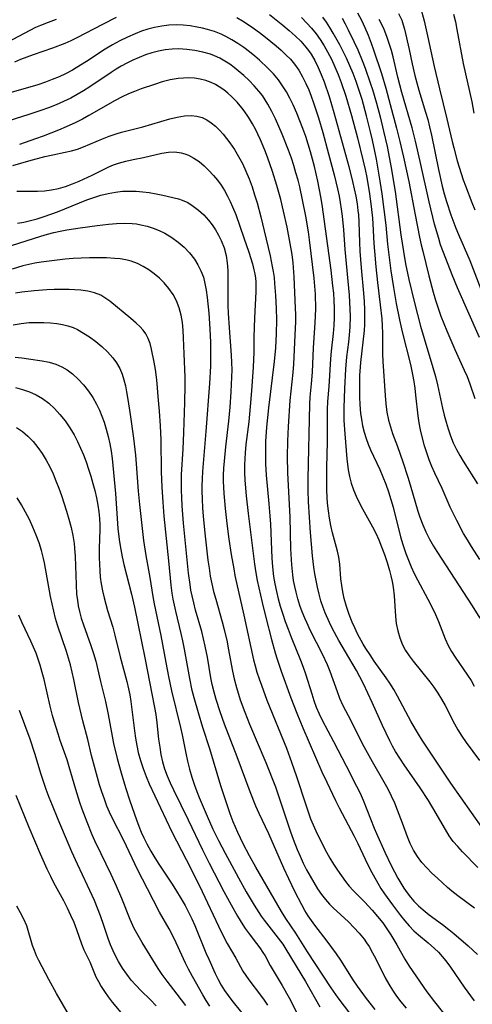
# Model space of a CAD drawing. Extents: x 1843564 to 1851766, y 3198733 to 3199311.
# Drawn here: x 1847174 to 1847280, y 3198890 to 3199119 of the extents above; entities that cross this region are included whole.
import ezdxf

# ---------------------------------------------------------------- set-up
doc = ezdxf.new("R2010")
doc.units = 0

msp = doc.modelspace()

# ---------------------------------------------------------------- linework, layer by layer
at = {"layer": 'Unknown_Line_Type', "color": 0}
for points in [[(1847232.33, 3199120.59, 1854), (1847233.9, 3199119.39, 1854), (1847235.44, 3199118.16, 1854), (1847236.94, 3199116.9, 1854), (1847238.32, 3199115.67, 1854), (1847239.63, 3199114.39, 1854), (1847240.84, 3199113.03, 1854), (1847241.46, 3199112.22, 1854), (1847242.03, 3199111.38, 1854), (1847242.92, 3199109.87, 1854), (1847243.71, 3199108.28, 1854), (1847244.41, 3199106.64, 1854), (1847245.05, 3199104.96, 1854), (1847246.21, 3199101.51, 1854), (1847247.33, 3199097.8, 1854), (1847248.91, 3199092.18, 1854), (1847250.81, 3199085.19, 1854), (1847251.69, 3199081.72, 1854), (1847252.09, 3199079.99, 1854), (1847252.44, 3199078.25, 1854), (1847252.74, 3199076.51, 1854), (1847252.94, 3199074.94, 1854), (1847253.05, 3199073.9, 1854), (1847253.15, 3199072.3, 1854), (1847253.32, 3199067.46, 1854), (1847253.42, 3199065.5, 1854), (1847253.72, 3199061.59, 1854), (1847254.24, 3199055.71, 1854), (1847254.38, 3199053.76, 1854), (1847254.47, 3199051.81, 1854), (1847254.51, 3199050.11, 1854), (1847254.47, 3199048.42, 1854), (1847254.37, 3199046.95, 1854), (1847253.55, 3199039.54, 1854), (1847253.34, 3199036.46, 1854), (1847253.29, 3199034.79, 1854), (1847253.29, 3199033.11, 1854), (1847253.32, 3199031.44, 1854), (1847253.39, 3199029.78, 1854), (1847253.57, 3199027.67, 1854), (1847253.76, 3199026.29, 1854), (1847254.03, 3199024.79, 1854), (1847254.39, 3199023.31, 1854), (1847254.83, 3199021.85, 1854), (1847255.34, 3199020.5, 1854), (1847255.9, 3199019.17, 1854), (1847258.01, 3199014.57, 1854), (1847258.74, 3199012.91, 1854), (1847259.43, 3199011.18, 1854), (1847260.06, 3199009.42, 1854), (1847260.63, 3199007.64, 1854), (1847261.15, 3199005.84, 1854), (1847262.89, 3198998.9, 1854), (1847263.42, 3198997.09, 1854), (1847264.1, 3198995.04, 1854), (1847264.7, 3198993.47, 1854), (1847265.35, 3198991.92, 1854), (1847266.05, 3198990.4, 1854), (1847266.82, 3198988.9, 1854), (1847269.24, 3198984.4, 1854), (1847270.75, 3198981.37, 1854), (1847271.71, 3198979.2, 1854), (1847273.29, 3198975.14, 1854), (1847273.96, 3198973.58, 1854), (1847274.71, 3198972.2, 1854), (1847275.55, 3198970.87, 1854), (1847278.49, 3198966.68, 1854), (1847279.3, 3198965.41, 1854), (1847280.04, 3198964.1, 1854)], [(1847252.84, 3199121.02, 1846), (1847253.76, 3199119.31, 1846), (1847254.58, 3199117.56, 1846), (1847255.34, 3199115.76, 1846), (1847256.04, 3199113.94, 1846), (1847256.6, 3199112.36, 1846), (1847258.4, 3199106.84, 1846), (1847259.43, 3199103.44, 1846), (1847260.48, 3199099.65, 1846), (1847261.95, 3199094.09, 1846), (1847262.72, 3199091.05, 1846), (1847263.58, 3199087.34, 1846), (1847264.79, 3199081.72, 1846), (1847266.31, 3199073.97, 1846), (1847267.3, 3199068.76, 1846), (1847267.68, 3199066.96, 1846), (1847268.04, 3199065.44, 1846), (1847269.46, 3199059.75, 1846), (1847270.48, 3199055.95, 1846), (1847271.02, 3199054.07, 1846), (1847271.61, 3199052.2, 1846), (1847272.26, 3199050.35, 1846), (1847272.93, 3199048.62, 1846), (1847273.64, 3199046.91, 1846), (1847275.54, 3199042.57, 1846), (1847277.7, 3199037.76, 1846), (1847278.35, 3199036.23, 1846), (1847279, 3199034.53, 1846), (1847280.2, 3199031.11, 1846)], [(1847262.43, 3199120.86, 1842), (1847263.13, 3199119.28, 1842), (1847263.49, 3199118.22, 1842), (1847263.77, 3199117.16, 1842), (1847264.84, 3199112.44, 1842), (1847265.56, 3199109.09, 1842), (1847266.2, 3199106.41, 1842), (1847267.16, 3199102.96, 1842), (1847268.7, 3199097.87, 1842), (1847269.19, 3199096.15, 1842), (1847269.64, 3199094.43, 1842), (1847270.07, 3199092.5, 1842), (1847271.67, 3199084.47, 1842), (1847272.56, 3199080.6, 1842), (1847273.03, 3199078.83, 1842), (1847273.53, 3199077.07, 1842), (1847274.56, 3199073.94, 1842), (1847275.72, 3199070.86, 1842), (1847276.35, 3199069.34, 1842), (1847279.03, 3199063.29, 1842), (1847282.74, 3199053.6, 1842)], [(1847267.52, 3199122.21, 1840), (1847268.33, 3199119.16, 1840), (1847269.18, 3199115.61, 1840), (1847270.72, 3199108.46, 1840), (1847271.93, 3199103.3, 1840), (1847273.66, 3199096.31, 1840), (1847274.87, 3199091.02, 1840), (1847275.25, 3199089.52, 1840), (1847276.07, 3199086.55, 1840), (1847276.52, 3199085.07, 1840), (1847277.47, 3199082.12, 1840), (1847277.98, 3199080.67, 1840), (1847279.43, 3199076.84, 1840), (1847280.17, 3199075.07, 1840)], [(1847275.23, 3199120.66, 1838), (1847275.64, 3199118.91, 1838), (1847276, 3199117.14, 1838), (1847277.48, 3199109.16, 1838), (1847279.45, 3199100.23, 1838), (1847279.95, 3199097.59, 1838)], [(1847281.79, 3198931.23, 1858), (1847274.6, 3198941.55, 1858), (1847267.93, 3198951.5, 1858), (1847267.05, 3198952.91, 1858), (1847265.37, 3198955.78, 1858), (1847262.13, 3198961.79, 1858), (1847261.27, 3198963.31, 1858), (1847260.36, 3198964.8, 1858), (1847259.53, 3198966.05, 1858), (1847256.76, 3198969.95, 1858), (1847255.76, 3198971.41, 1858), (1847254.8, 3198972.89, 1858), (1847254.18, 3198973.92, 1858), (1847252.87, 3198976.31, 1858), (1847252.2, 3198977.67, 1858), (1847251.59, 3198979.05, 1858), (1847250.88, 3198980.85, 1858), (1847250.27, 3198982.69, 1858), (1847249.76, 3198984.54, 1858), (1847249.43, 3198986.07, 1858), (1847249.18, 3198987.6, 1858), (1847248.99, 3198989.12, 1858), (1847248.72, 3198992.52, 1858), (1847248.5, 3198994.19, 1858), (1847248.19, 3198995.6, 1858), (1847247, 3198999.86, 1858), (1847246.61, 3199001.53, 1858), (1847246.3, 3199003.24, 1858), (1847246.06, 3199004.98, 1858), (1847245.88, 3199006.74, 1858), (1847245.78, 3199008.08, 1858), (1847245.71, 3199009.83, 1858), (1847245.68, 3199011.59, 1858), (1847245.72, 3199015.11, 1858), (1847245.89, 3199020.97, 1858), (1847245.87, 3199026.69, 1858), (1847245.89, 3199028.56, 1858), (1847245.97, 3199030.41, 1858), (1847246.24, 3199033.96, 1858), (1847246.65, 3199040.4, 1858), (1847246.81, 3199042.16, 1858), (1847247.26, 3199046.29, 1858), (1847247.4, 3199048.12, 1858), (1847247.49, 3199049.95, 1858), (1847247.49, 3199052.2, 1858), (1847247.42, 3199053.94, 1858), (1847247.3, 3199055.68, 1858), (1847247.13, 3199057.42, 1858), (1847246.7, 3199061.06, 1858), (1847244.61, 3199076.32, 1858), (1847244.32, 3199078.14, 1858), (1847243.62, 3199081.78, 1858), (1847242.83, 3199085.22, 1858), (1847241.91, 3199088.63, 1858), (1847241.37, 3199090.41, 1858), (1847240.8, 3199092.18, 1858), (1847240.15, 3199094.02, 1858), (1847239.45, 3199095.84, 1858), (1847238.71, 3199097.63, 1858), (1847237.83, 3199099.6, 1858), (1847237.09, 3199101.11, 1858), (1847236.29, 3199102.58, 1858), (1847235.42, 3199104, 1858), (1847234.46, 3199105.35, 1858), (1847233.28, 3199106.76, 1858), (1847232, 3199108.09, 1858), (1847230, 3199109.97, 1858), (1847228.96, 3199110.87, 1858), (1847227.67, 3199111.92, 1858), (1847226.35, 3199112.92, 1858), (1847225.01, 3199113.86, 1858), (1847223.62, 3199114.74, 1858), (1847222.2, 3199115.52, 1858), (1847221.07, 3199116.05, 1858), (1847219.53, 3199116.64, 1858), (1847217.95, 3199117.11, 1858), (1847216.73, 3199117.41, 1858), (1847215.5, 3199117.67, 1858), (1847213.88, 3199117.95, 1858), (1847212.25, 3199118.14, 1858), (1847210.61, 3199118.21, 1858), (1847208.93, 3199118.14, 1858), (1847207.26, 3199117.93, 1858), (1847205.59, 3199117.6, 1858), (1847204.06, 3199117.19, 1858), (1847202.54, 3199116.7, 1858), (1847201.04, 3199116.13, 1858), (1847199.26, 3199115.34, 1858), (1847197.52, 3199114.47, 1858), (1847195.8, 3199113.54, 1858), (1847194.12, 3199112.54, 1858), (1847189.72, 3199109.69, 1858), (1847187.37, 3199108.19, 1858), (1847186.47, 3199107.66, 1858), (1847184.89, 3199106.82, 1858), (1847183.34, 3199106.09, 1858), (1847181.76, 3199105.44, 1858), (1847180.16, 3199104.84, 1858), (1847178.41, 3199104.26, 1858), (1847169.99, 3199101.78, 1858)], [(1847171.38, 3199114.19, 1854), (1847176.6, 3199116.95, 1854), (1847177.96, 3199117.62, 1854), (1847179.09, 3199118.13, 1854), (1847180.92, 3199118.86, 1854), (1847182.78, 3199119.53, 1854)], [(1847173.06, 3199109.59, 1856), (1847174.44, 3199110.17, 1856), (1847177.42, 3199111.27, 1856), (1847181.93, 3199112.83, 1856), (1847184.79, 3199113.93, 1856), (1847186.19, 3199114.54, 1856), (1847187.58, 3199115.23, 1856), (1847193.51, 3199118.39, 1856), (1847196.73, 3199120.02, 1856)], [(1847224.73, 3199119.89, 1856), (1847226.05, 3199119.13, 1856), (1847227.35, 3199118.31, 1856), (1847228.62, 3199117.45, 1856), (1847230.05, 3199116.4, 1856), (1847231.46, 3199115.32, 1856), (1847233.93, 3199113.29, 1856), (1847235.08, 3199112.28, 1856), (1847236.18, 3199111.25, 1856), (1847237.22, 3199110.17, 1856), (1847238.18, 3199109.03, 1856), (1847239.18, 3199107.61, 1856), (1847240.06, 3199106.11, 1856), (1847240.84, 3199104.54, 1856), (1847241.48, 3199103.07, 1856), (1847242.06, 3199101.58, 1856), (1847242.6, 3199100.05, 1856), (1847243.74, 3199096.51, 1856), (1847244.74, 3199093.08, 1856), (1847246.11, 3199088.17, 1856), (1847247.41, 3199083.25, 1856), (1847248.19, 3199079.96, 1856), (1847248.54, 3199078.31, 1856), (1847248.81, 3199076.77, 1856), (1847249.05, 3199075.22, 1856), (1847249.25, 3199073.63, 1856), (1847249.55, 3199070.43, 1856), (1847249.88, 3199065.82, 1856), (1847250.87, 3199055.22, 1856), (1847251.07, 3199051.96, 1856), (1847251.11, 3199050.34, 1856), (1847251.05, 3199047.73, 1856), (1847250.93, 3199046, 1856), (1847250.74, 3199044.29, 1856), (1847250.29, 3199040.81, 1856), (1847250.03, 3199038, 1856), (1847249.79, 3199033.49, 1856), (1847249.63, 3199028.97, 1856), (1847249.63, 3199027.49, 1856), (1847249.67, 3199026, 1856), (1847249.86, 3199022.9, 1856), (1847250.38, 3199017.08, 1856), (1847250.7, 3199014.52, 1856), (1847250.98, 3199012.96, 1856), (1847251.37, 3199011.42, 1856), (1847251.89, 3199009.88, 1856), (1847252.52, 3199008.38, 1856), (1847253.23, 3199006.9, 1856), (1847254, 3199005.45, 1856), (1847256.37, 3199001.21, 1856), (1847257.11, 3198999.77, 1856), (1847257.81, 3198998.2, 1856), (1847258.45, 3198996.6, 1856), (1847259.12, 3198994.79, 1856), (1847259.74, 3198992.95, 1856), (1847260.29, 3198991.1, 1856), (1847260.63, 3198989.82, 1856), (1847260.92, 3198988.52, 1856), (1847261.15, 3198987.22, 1856), (1847261.38, 3198985.19, 1856), (1847261.68, 3198980.43, 1856), (1847261.87, 3198978.72, 1856), (1847262.2, 3198977.01, 1856), (1847262.67, 3198975.35, 1856), (1847263.31, 3198973.76, 1856), (1847264.03, 3198972.44, 1856), (1847264.87, 3198971.17, 1856), (1847265.8, 3198969.94, 1856), (1847269.7, 3198965.13, 1856), (1847270.63, 3198963.88, 1856), (1847271.56, 3198962.49, 1856), (1847272.42, 3198961.07, 1856), (1847273.24, 3198959.61, 1856), (1847275.44, 3198955.33, 1856), (1847276.21, 3198953.96, 1856), (1847277.15, 3198952.47, 1856), (1847278.18, 3198951.01, 1856), (1847281.27, 3198946.78, 1856)], [(1847239.77, 3199119.9, 1852), (1847241.07, 3199118.61, 1852), (1847242.16, 3199117.4, 1852), (1847243.2, 3199116.1, 1852), (1847244.15, 3199114.75, 1852), (1847245.05, 3199113.34, 1852), (1847245.88, 3199111.89, 1852), (1847246.76, 3199110.19, 1852), (1847247.57, 3199108.44, 1852), (1847248.31, 3199106.66, 1852), (1847249.01, 3199104.8, 1852), (1847250.09, 3199101.57, 1852), (1847251.41, 3199097.11, 1852), (1847252.84, 3199091.84, 1852), (1847254.19, 3199086.42, 1852), (1847254.62, 3199084.53, 1852), (1847255, 3199082.63, 1852), (1847255.64, 3199078.81, 1852), (1847256.04, 3199075.88, 1852), (1847256.33, 3199073.17, 1852), (1847256.43, 3199071.82, 1852), (1847256.66, 3199067.29, 1852), (1847256.79, 3199065.46, 1852), (1847257.12, 3199061.8, 1852), (1847257.53, 3199058.14, 1852), (1847258.15, 3199053, 1852), (1847258.49, 3199049.69, 1852), (1847258.61, 3199048.04, 1852), (1847258.68, 3199046.39, 1852), (1847258.7, 3199041.58, 1852), (1847258.77, 3199039.78, 1852), (1847259.28, 3199031.82, 1852), (1847259.46, 3199029.89, 1852), (1847259.71, 3199027.98, 1852), (1847260.08, 3199026.1, 1852), (1847260.51, 3199024.55, 1852), (1847261.03, 3199023.01, 1852), (1847262.17, 3199019.94, 1852), (1847263.4, 3199016.41, 1852), (1847264.55, 3199012.82, 1852), (1847265.1, 3199011.01, 1852), (1847266.88, 3199004.88, 1852), (1847267.36, 3199003.46, 1852), (1847268.03, 3199001.73, 1852), (1847268.79, 3199000.04, 1852), (1847269.63, 3198998.38, 1852), (1847270.54, 3198996.75, 1852), (1847271.31, 3198995.47, 1852), (1847279.51, 3198982.85, 1852), (1847281.31, 3198979.94, 1852)], [(1847281.36, 3198993.64, 1850), (1847279.37, 3198996.65, 1850), (1847278.42, 3198998.18, 1850), (1847277.55, 3198999.67, 1850), (1847275.94, 3199002.71, 1850), (1847274.46, 3199005.8, 1850), (1847272.55, 3199010.18, 1850), (1847270.85, 3199013.76, 1850), (1847270.18, 3199015.3, 1850), (1847269.57, 3199016.87, 1850), (1847268.99, 3199018.5, 1850), (1847268.47, 3199020.14, 1850), (1847267.73, 3199022.82, 1850), (1847267.49, 3199023.86, 1850), (1847267.21, 3199025.45, 1850), (1847266.99, 3199027.07, 1850), (1847266.46, 3199031.93, 1850), (1847266.26, 3199033.53, 1850), (1847266.01, 3199035.12, 1850), (1847265.73, 3199036.71, 1850), (1847265.23, 3199039.04, 1850), (1847263.36, 3199046.71, 1850), (1847262.73, 3199049.48, 1850), (1847261.96, 3199053.25, 1850), (1847261.27, 3199057.04, 1850), (1847260.96, 3199058.94, 1850), (1847260.67, 3199060.85, 1850), (1847260.26, 3199063.98, 1850), (1847259.93, 3199067.11, 1850), (1847259.52, 3199071.53, 1850), (1847259.09, 3199075.18, 1850), (1847258.58, 3199078.82, 1850), (1847258.14, 3199081.74, 1850), (1847257.26, 3199086.91, 1850), (1847256.9, 3199088.76, 1850), (1847256.34, 3199091.35, 1850), (1847255.9, 3199093.24, 1850), (1847254.95, 3199097.03, 1850), (1847253.9, 3199100.78, 1850), (1847253.32, 3199102.64, 1850), (1847252.5, 3199105.03, 1850), (1847251.8, 3199106.84, 1850), (1847251.06, 3199108.63, 1850), (1847250.27, 3199110.4, 1850), (1847249.43, 3199112.15, 1850), (1847248.71, 3199113.54, 1850), (1847247.2, 3199116.27, 1850), (1847246.4, 3199117.59, 1850), (1847245.62, 3199118.81, 1850), (1847244.8, 3199120, 1850)], [(1847249.26, 3199119.79, 1848), (1847250.01, 3199118.42, 1848), (1847250.69, 3199117.07, 1848), (1847252, 3199114.32, 1848), (1847252.89, 3199112.34, 1848), (1847253.93, 3199109.87, 1848), (1847254.61, 3199108.12, 1848), (1847255.83, 3199104.7, 1848), (1847256.33, 3199103.12, 1848), (1847257.25, 3199099.94, 1848), (1847258.1, 3199096.74, 1848), (1847258.93, 3199093.45, 1848), (1847259.75, 3199089.89, 1848), (1847260.09, 3199088.23, 1848), (1847260.7, 3199084.88, 1848), (1847261.58, 3199079.36, 1848), (1847262.94, 3199069.31, 1848), (1847263.53, 3199065.39, 1848), (1847264.03, 3199062.53, 1848), (1847264.79, 3199058.89, 1848), (1847266.08, 3199053.44, 1848), (1847267.5, 3199048.03, 1848), (1847268.33, 3199045.11, 1848), (1847270.4, 3199038.39, 1848), (1847271.02, 3199036.25, 1848), (1847271.49, 3199034.36, 1848), (1847272.67, 3199028.92, 1848), (1847273.06, 3199027.28, 1848), (1847273.47, 3199025.65, 1848), (1847273.94, 3199024.05, 1848), (1847274.47, 3199022.48, 1848), (1847275.13, 3199020.84, 1848), (1847275.88, 3199019.25, 1848), (1847276.64, 3199017.87, 1848), (1847277.46, 3199016.54, 1848), (1847280.79, 3199011.25, 1848)], [(1847281.22, 3199045.39, 1844), (1847276.13, 3199056.9, 1844), (1847274.88, 3199059.97, 1844), (1847272.88, 3199065.16, 1844), (1847272.21, 3199066.98, 1844), (1847271.75, 3199068.39, 1844), (1847270.78, 3199071.79, 1844), (1847269.5, 3199076.98, 1844), (1847267.42, 3199086.36, 1844), (1847266.34, 3199091.11, 1844), (1847265.54, 3199094.19, 1844), (1847263.18, 3199102.41, 1844), (1847262.24, 3199105.99, 1844), (1847261.12, 3199110.75, 1844), (1847260.75, 3199112.2, 1844), (1847260.25, 3199113.85, 1844), (1847259.67, 3199115.48, 1844), (1847259.02, 3199117.08, 1844), (1847258.49, 3199118.28, 1844), (1847257.91, 3199119.46, 1844)], [(1847280.9, 3198921.87, 1860), (1847277.31, 3198925.51, 1860), (1847276.19, 3198926.72, 1860), (1847275.15, 3198927.95, 1860), (1847274.22, 3198929.22, 1860), (1847271.18, 3198934.43, 1860), (1847269.35, 3198937.44, 1860), (1847267.4, 3198940.46, 1860), (1847263.68, 3198945.78, 1860), (1847262.67, 3198947.31, 1860), (1847261.71, 3198948.87, 1860), (1847261.01, 3198950.1, 1860), (1847260.36, 3198951.36, 1860), (1847259.49, 3198953.13, 1860), (1847258.67, 3198954.92, 1860), (1847256.29, 3198960.29, 1860), (1847254.21, 3198964.69, 1860), (1847253.4, 3198966.32, 1860), (1847252.6, 3198967.77, 1860), (1847250.03, 3198972.08, 1860), (1847248.52, 3198974.72, 1860), (1847247.04, 3198977.51, 1860), (1847246.34, 3198978.93, 1860), (1847245.34, 3198981.17, 1860), (1847244.86, 3198982.41, 1860), (1847244.34, 3198983.98, 1860), (1847243.9, 3198985.56, 1860), (1847243.52, 3198987.17, 1860), (1847243.2, 3198988.72, 1860), (1847242.92, 3198990.29, 1860), (1847242.7, 3198991.86, 1860), (1847242.4, 3198994.5, 1860), (1847241.93, 3198999.92, 1860), (1847241.65, 3199003.47, 1860), (1847241.45, 3199007.03, 1860), (1847241.37, 3199009.72, 1860), (1847241.37, 3199012.45, 1860), (1847241.77, 3199029.83, 1860), (1847241.86, 3199031.45, 1860), (1847242.14, 3199034.56, 1860), (1847242.33, 3199037.24, 1860), (1847242.63, 3199042.92, 1860), (1847243.02, 3199048.79, 1860), (1847243.09, 3199050.43, 1860), (1847243.12, 3199052.06, 1860), (1847243.04, 3199055.42, 1860), (1847242.91, 3199057.29, 1860), (1847242.73, 3199059.16, 1860), (1847241.69, 3199068.14, 1860), (1847241.42, 3199069.97, 1860), (1847240.79, 3199073.6, 1860), (1847240.06, 3199077.4, 1860), (1847239.38, 3199080.47, 1860), (1847239, 3199082, 1860), (1847238.52, 3199083.72, 1860), (1847238, 3199085.43, 1860), (1847237.45, 3199087.12, 1860), (1847236.78, 3199089.01, 1860), (1847235.34, 3199092.72, 1860), (1847234.56, 3199094.55, 1860), (1847233.76, 3199096.31, 1860), (1847232.92, 3199098.03, 1860), (1847231.99, 3199099.7, 1860), (1847231.37, 3199100.72, 1860), (1847230.69, 3199101.7, 1860), (1847229.88, 3199102.74, 1860), (1847228.77, 3199104.02, 1860), (1847227.6, 3199105.24, 1860), (1847226.36, 3199106.4, 1860), (1847225.08, 3199107.51, 1860), (1847224.09, 3199108.28, 1860), (1847223.08, 3199109, 1860), (1847221.95, 3199109.74, 1860), (1847220.78, 3199110.4, 1860), (1847219.57, 3199110.97, 1860), (1847218.62, 3199111.34, 1860), (1847216.83, 3199111.87, 1860), (1847214.99, 3199112.25, 1860), (1847213.13, 3199112.48, 1860), (1847211.25, 3199112.58, 1860), (1847209.68, 3199112.55, 1860), (1847208.06, 3199112.37, 1860), (1847206.52, 3199112.07, 1860), (1847204.99, 3199111.67, 1860), (1847203.47, 3199111.18, 1860), (1847201.98, 3199110.61, 1860), (1847200.51, 3199109.97, 1860), (1847199.16, 3199109.29, 1860), (1847197.83, 3199108.55, 1860), (1847196.67, 3199107.85, 1860), (1847195.52, 3199107.11, 1860), (1847190.53, 3199103.73, 1860), (1847189.07, 3199102.81, 1860), (1847187.6, 3199101.95, 1860), (1847186.09, 3199101.14, 1860), (1847184.38, 3199100.33, 1860), (1847182.65, 3199099.58, 1860), (1847180.89, 3199098.89, 1860), (1847179.11, 3199098.24, 1860), (1847176.31, 3199097.28, 1860), (1847169.95, 3199095.3, 1860)], [(1847280.06, 3198912.38, 1862), (1847276.18, 3198915.25, 1862), (1847274.83, 3198916.32, 1862), (1847273.77, 3198917.24, 1862), (1847271.45, 3198919.36, 1862), (1847270.19, 3198920.55, 1862), (1847268.97, 3198921.77, 1862), (1847267.83, 3198923.04, 1862), (1847266.79, 3198924.39, 1862), (1847265.86, 3198925.88, 1862), (1847265.08, 3198927.46, 1862), (1847264.46, 3198929, 1862), (1847263.34, 3198932.18, 1862), (1847262.18, 3198935.26, 1862), (1847261.52, 3198936.89, 1862), (1847260.8, 3198938.49, 1862), (1847259.97, 3198940.11, 1862), (1847259.08, 3198941.71, 1862), (1847256.31, 3198946.46, 1862), (1847255.53, 3198947.86, 1862), (1847254.04, 3198950.7, 1862), (1847251.41, 3198955.88, 1862), (1847249.42, 3198959.72, 1862), (1847248.76, 3198961.23, 1862), (1847248.16, 3198962.77, 1862), (1847246.48, 3198967.51, 1862), (1847245.86, 3198969.08, 1862), (1847244.7, 3198971.58, 1862), (1847241.94, 3198977, 1862), (1847241.01, 3198978.95, 1862), (1847240.58, 3198979.92, 1862), (1847239.98, 3198981.41, 1862), (1847239.44, 3198982.91, 1862), (1847238.95, 3198984.44, 1862), (1847238.53, 3198985.98, 1862), (1847238.22, 3198987.34, 1862), (1847237.96, 3198988.71, 1862), (1847237.75, 3198990.09, 1862), (1847237.52, 3198992.4, 1862), (1847237.34, 3198996.09, 1862), (1847237.15, 3199003.5, 1862), (1847236.66, 3199013.8, 1862), (1847236.55, 3199017.63, 1862), (1847236.59, 3199021.23, 1862), (1847236.74, 3199024.58, 1862), (1847237.19, 3199030.7, 1862), (1847237.85, 3199037.21, 1862), (1847238, 3199039.11, 1862), (1847238.36, 3199045.86, 1862), (1847238.48, 3199049.11, 1862), (1847238.48, 3199050.74, 1862), (1847238.44, 3199052.16, 1862), (1847238.12, 3199059.45, 1862), (1847237.84, 3199062.78, 1862), (1847237.6, 3199064.71, 1862), (1847237.2, 3199067.25, 1862), (1847236.48, 3199071.03, 1862), (1847235.64, 3199074.81, 1862), (1847234.97, 3199077.52, 1862), (1847234.05, 3199080.77, 1862), (1847233.04, 3199084, 1862), (1847231.88, 3199087.36, 1862), (1847231.24, 3199089.02, 1862), (1847230.23, 3199091.44, 1862), (1847229.66, 3199092.69, 1862), (1847229.06, 3199093.91, 1862), (1847228.41, 3199095.11, 1862), (1847227.47, 3199096.66, 1862), (1847226.45, 3199098.15, 1862), (1847225.93, 3199098.83, 1862), (1847224.81, 3199100.19, 1862), (1847223.62, 3199101.44, 1862), (1847222.68, 3199102.3, 1862), (1847221.7, 3199103.08, 1862), (1847220.67, 3199103.79, 1862), (1847219.75, 3199104.31, 1862), (1847218.8, 3199104.76, 1862), (1847217.53, 3199105.22, 1862), (1847216.21, 3199105.54, 1862), (1847214.86, 3199105.74, 1862), (1847213.61, 3199105.82, 1862), (1847212.36, 3199105.8, 1862), (1847211.09, 3199105.69, 1862), (1847209.24, 3199105.36, 1862), (1847207.4, 3199104.89, 1862), (1847205.55, 3199104.33, 1862), (1847202.48, 3199103.28, 1862), (1847200.95, 3199102.7, 1862), (1847199.5, 3199102.1, 1862), (1847198.07, 3199101.45, 1862), (1847196.38, 3199100.57, 1862), (1847190.29, 3199097.07, 1862), (1847188.79, 3199096.26, 1862), (1847187.28, 3199095.48, 1862), (1847185.02, 3199094.43, 1862), (1847183.24, 3199093.68, 1862), (1847179.65, 3199092.28, 1862), (1847177.83, 3199091.61, 1862), (1847174.18, 3199090.35, 1862)], [(1847172.56, 3199085.41, 1864), (1847176.3, 3199086.53, 1864), (1847180.02, 3199087.51, 1864), (1847181.88, 3199087.93, 1864), (1847184.81, 3199088.52, 1864), (1847186.26, 3199088.85, 1864), (1847187.67, 3199089.25, 1864), (1847189.05, 3199089.75, 1864), (1847193.48, 3199091.64, 1864), (1847195.04, 3199092.26, 1864), (1847196.62, 3199092.82, 1864), (1847197.91, 3199093.2, 1864), (1847202.87, 3199094.47, 1864), (1847209.18, 3199096.31, 1864), (1847210.87, 3199096.71, 1864), (1847212.53, 3199096.99, 1864), (1847214.15, 3199097.06, 1864), (1847215.42, 3199096.92, 1864), (1847216.64, 3199096.58, 1864), (1847217.75, 3199096.05, 1864), (1847218.79, 3199095.36, 1864), (1847219.76, 3199094.57, 1864), (1847220.68, 3199093.68, 1864), (1847221.53, 3199092.74, 1864), (1847222.36, 3199091.74, 1864), (1847223.15, 3199090.68, 1864), (1847224.19, 3199089.16, 1864), (1847225.16, 3199087.56, 1864), (1847226.06, 3199085.91, 1864), (1847226.88, 3199084.14, 1864), (1847227.61, 3199082.33, 1864), (1847228.28, 3199080.49, 1864), (1847228.9, 3199078.62, 1864), (1847229.47, 3199076.74, 1864), (1847230.34, 3199073.47, 1864), (1847231.14, 3199070.19, 1864), (1847232.48, 3199064.4, 1864), (1847233.01, 3199061.91, 1864), (1847233.22, 3199060.75, 1864), (1847233.41, 3199059.33, 1864), (1847233.55, 3199057.9, 1864), (1847233.74, 3199055.16, 1864), (1847233.89, 3199052.12, 1864), (1847233.97, 3199049.46, 1864), (1847233.92, 3199046.23, 1864), (1847233.74, 3199042.98, 1864), (1847233.44, 3199039.73, 1864), (1847232.16, 3199028.98, 1864), (1847231.68, 3199024.44, 1864), (1847231.46, 3199021.13, 1864), (1847231.4, 3199019.48, 1864), (1847231.39, 3199017.83, 1864), (1847231.44, 3199015.94, 1864), (1847231.61, 3199013.3, 1864), (1847232.23, 3199006.6, 1864), (1847232.45, 3199003.84, 1864), (1847232.55, 3199001.85, 1864), (1847232.79, 3198995.9, 1864), (1847232.89, 3198993.92, 1864), (1847233.04, 3198991.95, 1864), (1847233.3, 3198989.68, 1864), (1847233.6, 3198987.94, 1864), (1847233.96, 3198986.21, 1864), (1847234.38, 3198984.5, 1864), (1847234.86, 3198982.79, 1864), (1847235.37, 3198981.1, 1864), (1847236, 3198979.22, 1864), (1847236.67, 3198977.37, 1864), (1847237.39, 3198975.53, 1864), (1847239.59, 3198970.21, 1864), (1847240.2, 3198968.56, 1864), (1847240.72, 3198967, 1864), (1847242.18, 3198962.29, 1864), (1847242.69, 3198960.74, 1864), (1847243.24, 3198959.21, 1864), (1847243.89, 3198957.67, 1864), (1847244.61, 3198956.16, 1864), (1847247.23, 3198951.26, 1864), (1847250.18, 3198945.52, 1864), (1847252.63, 3198940.84, 1864), (1847253.44, 3198939.2, 1864), (1847254.14, 3198937.59, 1864), (1847256.73, 3198931.05, 1864), (1847257.28, 3198929.77, 1864), (1847259.22, 3198925.41, 1864), (1847260.69, 3198922.36, 1864), (1847261.46, 3198920.85, 1864), (1847262.26, 3198919.38, 1864), (1847262.94, 3198918.21, 1864), (1847263.65, 3198917.06, 1864), (1847264.4, 3198915.96, 1864), (1847265.15, 3198914.98, 1864), (1847265.95, 3198914.04, 1864), (1847267.03, 3198912.93, 1864), (1847268.1, 3198911.97, 1864), (1847269.56, 3198910.81, 1864), (1847272.6, 3198908.55, 1864), (1847274.11, 3198907.39, 1864), (1847275.25, 3198906.46, 1864), (1847278.6, 3198903.58, 1864), (1847280.8, 3198901.63, 1864)], [(1847173.56, 3199079.42, 1866), (1847178.34, 3199079.43, 1866), (1847179.96, 3199079.52, 1866), (1847181.58, 3199079.72, 1866), (1847183.22, 3199080.06, 1866), (1847184.84, 3199080.54, 1866), (1847186.45, 3199081.12, 1866), (1847188.04, 3199081.77, 1866), (1847191.04, 3199083.16, 1866), (1847194.96, 3199085.09, 1866), (1847196.05, 3199085.56, 1866), (1847197.16, 3199085.96, 1866), (1847198.89, 3199086.46, 1866), (1847200.63, 3199086.85, 1866), (1847203.03, 3199087.33, 1866), (1847207.25, 3199088.28, 1866), (1847208.8, 3199088.51, 1866), (1847210.33, 3199088.58, 1866), (1847211.82, 3199088.41, 1866), (1847212.66, 3199088.18, 1866), (1847213.48, 3199087.85, 1866), (1847214.73, 3199087.17, 1866), (1847215.95, 3199086.34, 1866), (1847217.12, 3199085.37, 1866), (1847218.25, 3199084.3, 1866), (1847219.32, 3199083.13, 1866), (1847220.23, 3199082.01, 1866), (1847221.08, 3199080.82, 1866), (1847221.87, 3199079.58, 1866), (1847222.6, 3199078.29, 1866), (1847223.21, 3199077.07, 1866), (1847223.76, 3199075.82, 1866), (1847224.48, 3199074, 1866), (1847226.38, 3199068.61, 1866), (1847227.54, 3199065.23, 1866), (1847228.37, 3199062.51, 1866), (1847228.71, 3199061.15, 1866), (1847228.92, 3199060.15, 1866), (1847229.08, 3199059.15, 1866), (1847229.16, 3199058.35, 1866), (1847229.21, 3199057.34, 1866), (1847229.19, 3199056, 1866), (1847228.86, 3199049.93, 1866), (1847228.74, 3199045.43, 1866), (1847228.69, 3199041.95, 1866), (1847228.55, 3199038.44, 1866), (1847228.19, 3199032.94, 1866), (1847227.88, 3199029.26, 1866), (1847227.51, 3199025.73, 1866), (1847226.87, 3199020.41, 1866), (1847226.69, 3199018.49, 1866), (1847226.59, 3199017.1, 1866), (1847226.55, 3199015.71, 1866), (1847226.56, 3199013.89, 1866), (1847226.64, 3199012.08, 1866), (1847226.95, 3199008.44, 1866), (1847227.4, 3199004.33, 1866), (1847228.9, 3198992.57, 1866), (1847229.2, 3198990.49, 1866), (1847229.51, 3198988.76, 1866), (1847229.87, 3198987.04, 1866), (1847230.66, 3198983.6, 1866), (1847231.5, 3198980.15, 1866), (1847232.81, 3198974.96, 1866), (1847233.68, 3198971.85, 1866), (1847234.13, 3198970.43, 1866), (1847235.1, 3198967.62, 1866), (1847237.34, 3198961.38, 1866), (1847238.69, 3198957.86, 1866), (1847240.13, 3198954.37, 1866), (1847244.56, 3198944.17, 1866), (1847245.67, 3198941.74, 1866), (1847247.7, 3198937.48, 1866), (1847248.54, 3198935.8, 1866), (1847252.05, 3198929.14, 1866), (1847252.9, 3198927.47, 1866), (1847254.63, 3198923.79, 1866), (1847255.82, 3198921.4, 1866), (1847257.57, 3198918.21, 1866), (1847258.3, 3198917.01, 1866), (1847259.15, 3198915.7, 1866), (1847260.96, 3198913.15, 1866), (1847262.84, 3198910.7, 1866), (1847263.85, 3198909.45, 1866), (1847264.89, 3198908.25, 1866), (1847265.99, 3198907.13, 1866), (1847267.07, 3198906.17, 1866), (1847269.31, 3198904.34, 1866), (1847270.81, 3198903.01, 1866), (1847271.71, 3198902.1, 1866), (1847272.57, 3198901.14, 1866), (1847273.4, 3198900.13, 1866), (1847274.51, 3198898.64, 1866), (1847277.7, 3198893.95, 1866), (1847279.98, 3198890.78, 1866)], [(1847173.65, 3199071.96, 1868), (1847175.17, 3199072.23, 1868), (1847176.69, 3199072.58, 1868), (1847178.27, 3199073.02, 1868), (1847179.85, 3199073.53, 1868), (1847181.43, 3199074.08, 1868), (1847183, 3199074.67, 1868), (1847189.79, 3199077.39, 1868), (1847191.44, 3199077.99, 1868), (1847193.11, 3199078.51, 1868), (1847194.78, 3199078.92, 1868), (1847196.47, 3199079.22, 1868), (1847198.16, 3199079.41, 1868), (1847199.74, 3199079.47, 1868), (1847201.3, 3199079.43, 1868), (1847202.84, 3199079.32, 1868), (1847204.36, 3199079.13, 1868), (1847205.96, 3199078.86, 1868), (1847207.5, 3199078.54, 1868), (1847211.2, 3199077.64, 1868), (1847212.03, 3199077.37, 1868), (1847213.32, 3199076.78, 1868), (1847214.6, 3199075.98, 1868), (1847215.84, 3199075.02, 1868), (1847217.04, 3199073.92, 1868), (1847218.17, 3199072.69, 1868), (1847219.02, 3199071.6, 1868), (1847219.79, 3199070.44, 1868), (1847220.49, 3199069.23, 1868), (1847221.12, 3199067.96, 1868), (1847221.79, 3199066.25, 1868), (1847222.27, 3199064.47, 1868), (1847222.52, 3199062.74, 1868), (1847222.64, 3199060.97, 1868), (1847222.66, 3199059.18, 1868), (1847222.62, 3199055.53, 1868), (1847222.66, 3199052.74, 1868), (1847222.73, 3199051.03, 1868), (1847222.94, 3199047.62, 1868), (1847223.46, 3199041.23, 1868), (1847223.53, 3199039.53, 1868), (1847223.55, 3199037.83, 1868), (1847223.53, 3199036.12, 1868), (1847223.38, 3199032.71, 1868), (1847223.11, 3199029.09, 1868), (1847222.81, 3199025.87, 1868), (1847222.09, 3199019.85, 1868), (1847221.76, 3199016.55, 1868), (1847221.65, 3199014.9, 1868), (1847221.59, 3199013.26, 1868), (1847221.59, 3199011.85, 1868), (1847221.72, 3199009.04, 1868), (1847221.85, 3199007.29, 1868), (1847222.01, 3199005.54, 1868), (1847222.4, 3199002.05, 1868), (1847222.89, 3198998.4, 1868), (1847223.45, 3198994.77, 1868), (1847224.03, 3198991.43, 1868), (1847224.32, 3198989.91, 1868), (1847226.39, 3198980.67, 1868), (1847228.65, 3198970.27, 1868), (1847229, 3198968.86, 1868), (1847229.44, 3198967.35, 1868), (1847229.93, 3198965.85, 1868), (1847230.46, 3198964.37, 1868), (1847231.77, 3198960.89, 1868), (1847236.28, 3198949.65, 1868), (1847237.5, 3198946.43, 1868), (1847238.67, 3198943.05, 1868), (1847240.78, 3198936.45, 1868), (1847241.34, 3198934.82, 1868), (1847241.94, 3198933.22, 1868), (1847242.53, 3198931.82, 1868), (1847243.16, 3198930.44, 1868), (1847244.86, 3198926.91, 1868), (1847245.62, 3198925.45, 1868), (1847246.43, 3198924.02, 1868), (1847247.28, 3198922.61, 1868), (1847248.16, 3198921.23, 1868), (1847249.09, 3198919.89, 1868), (1847250.07, 3198918.58, 1868), (1847250.93, 3198917.52, 1868), (1847251.84, 3198916.5, 1868), (1847254.47, 3198913.84, 1868), (1847256.26, 3198911.92, 1868), (1847257.52, 3198910.46, 1868), (1847258.71, 3198908.94, 1868), (1847259.83, 3198907.36, 1868), (1847260.59, 3198906.2, 1868), (1847262, 3198903.81, 1868), (1847263.89, 3198900.48, 1868), (1847264.88, 3198898.86, 1868), (1847269.02, 3198892.9, 1868), (1847270.79, 3198890.53, 1868), (1847274.07, 3198886.45, 1868)], [(1847172.29, 3199066.78, 1870), (1847179.13, 3199068.96, 1870), (1847180.63, 3199069.39, 1870), (1847182.13, 3199069.78, 1870), (1847183.64, 3199070.12, 1870), (1847185.17, 3199070.42, 1870), (1847188.25, 3199070.92, 1870), (1847192.23, 3199071.46, 1870), (1847194.89, 3199071.77, 1870), (1847196.72, 3199071.92, 1870), (1847198.54, 3199071.98, 1870), (1847200.34, 3199071.92, 1870), (1847201.38, 3199071.81, 1870), (1847202.41, 3199071.64, 1870), (1847203.87, 3199071.3, 1870), (1847205.29, 3199070.84, 1870), (1847206.68, 3199070.28, 1870), (1847208.02, 3199069.63, 1870), (1847209.59, 3199068.67, 1870), (1847211.08, 3199067.57, 1870), (1847212.47, 3199066.37, 1870), (1847213.74, 3199065.06, 1870), (1847214.87, 3199063.64, 1870), (1847215.7, 3199062.31, 1870), (1847216.4, 3199060.9, 1870), (1847216.95, 3199059.42, 1870), (1847217.33, 3199057.93, 1870), (1847217.6, 3199056.4, 1870), (1847217.84, 3199054.64, 1870), (1847218.19, 3199051.05, 1870), (1847218.43, 3199047.4, 1870), (1847218.58, 3199044.22, 1870), (1847218.64, 3199041.92, 1870), (1847218.59, 3199038.67, 1870), (1847218.38, 3199034.67, 1870), (1847217.56, 3199023.43, 1870), (1847216.76, 3199014.1, 1870), (1847216.66, 3199012.45, 1870), (1847216.6, 3199010.8, 1870), (1847216.6, 3199009.64, 1870), (1847216.65, 3199007.66, 1870), (1847216.76, 3199005.68, 1870), (1847216.9, 3199003.7, 1870), (1847217.27, 3198999.75, 1870), (1847218.01, 3198993.44, 1870), (1847218.27, 3198991.59, 1870), (1847218.57, 3198989.75, 1870), (1847218.93, 3198987.92, 1870), (1847219.35, 3198986.14, 1870), (1847219.82, 3198984.37, 1870), (1847221.32, 3198979.07, 1870), (1847221.8, 3198977.29, 1870), (1847222.46, 3198974.41, 1870), (1847222.76, 3198972.97, 1870), (1847223.72, 3198967.59, 1870), (1847224.11, 3198965.81, 1870), (1847224.64, 3198963.82, 1870), (1847225.55, 3198960.94, 1870), (1847226.58, 3198958.08, 1870), (1847227.69, 3198955.27, 1870), (1847231.49, 3198946.33, 1870), (1847233.73, 3198940.63, 1870), (1847234.94, 3198937.19, 1870), (1847237.23, 3198930.19, 1870), (1847237.84, 3198928.46, 1870), (1847238.78, 3198926.07, 1870), (1847239.48, 3198924.48, 1870), (1847240.22, 3198922.91, 1870), (1847240.99, 3198921.36, 1870), (1847241.8, 3198919.85, 1870), (1847242.66, 3198918.37, 1870), (1847243.55, 3198916.93, 1870), (1847244.49, 3198915.55, 1870), (1847245.37, 3198914.4, 1870), (1847246.31, 3198913.32, 1870), (1847247.16, 3198912.47, 1870), (1847250.73, 3198909.18, 1870), (1847252.01, 3198907.89, 1870), (1847253.23, 3198906.55, 1870), (1847254.37, 3198905.14, 1870), (1847254.97, 3198904.3, 1870), (1847255.54, 3198903.43, 1870), (1847256.36, 3198902.02, 1870), (1847257.12, 3198900.57, 1870), (1847259.32, 3198896.13, 1870), (1847260.11, 3198894.68, 1870), (1847261, 3198893.27, 1870), (1847261.95, 3198891.89, 1870), (1847262.96, 3198890.55, 1870), (1847264.14, 3198889.12, 1870)], [(1847256.92, 3198888.77, 1872), (1847254.91, 3198891.37, 1872), (1847252.84, 3198894.23, 1872), (1847251.86, 3198895.7, 1872), (1847248.97, 3198900.25, 1872), (1847247.95, 3198901.76, 1872), (1847246.89, 3198903.24, 1872), (1847245.81, 3198904.69, 1872), (1847242.9, 3198908.41, 1872), (1847241.39, 3198910.6, 1872), (1847240.6, 3198911.88, 1872), (1847239.85, 3198913.19, 1872), (1847238.27, 3198916.24, 1872), (1847236.84, 3198919.2, 1872), (1847235.7, 3198921.69, 1872), (1847232.21, 3198929.74, 1872), (1847229.91, 3198934.47, 1872), (1847229.17, 3198936.16, 1872), (1847227.82, 3198939.52, 1872), (1847224.83, 3198947.65, 1872), (1847221.84, 3198955.26, 1872), (1847220.83, 3198958.1, 1872), (1847219.92, 3198960.97, 1872), (1847219.45, 3198962.71, 1872), (1847219.04, 3198964.47, 1872), (1847218.72, 3198966.06, 1872), (1847217.92, 3198970.86, 1872), (1847217.4, 3198973.46, 1872), (1847217, 3198975.15, 1872), (1847216.56, 3198976.82, 1872), (1847215.15, 3198981.83, 1872), (1847214.71, 3198983.51, 1872), (1847214.32, 3198985.19, 1872), (1847214.07, 3198986.5, 1872), (1847213.86, 3198987.8, 1872), (1847213.53, 3198990.41, 1872), (1847212.33, 3199002.13, 1872), (1847212.01, 3199006.1, 1872), (1847211.91, 3199008.08, 1872), (1847211.85, 3199009.77, 1872), (1847211.85, 3199011.45, 1872), (1847211.9, 3199013.41, 1872), (1847212.23, 3199019.31, 1872), (1847212.42, 3199023.2, 1872), (1847212.65, 3199030.2, 1872), (1847212.73, 3199034.13, 1872), (1847212.71, 3199036.09, 1872), (1847212.45, 3199041.56, 1872), (1847212.34, 3199045.25, 1872), (1847212.24, 3199047.08, 1872), (1847212.06, 3199048.85, 1872), (1847211.76, 3199050.59, 1872), (1847211.33, 3199052.27, 1872), (1847210.73, 3199053.88, 1872), (1847209.92, 3199055.37, 1872), (1847208.94, 3199056.76, 1872), (1847207.82, 3199058.06, 1872), (1847206.71, 3199059.15, 1872), (1847205.52, 3199060.17, 1872), (1847204.27, 3199061.09, 1872), (1847202.95, 3199061.91, 1872), (1847201.59, 3199062.61, 1872), (1847200.16, 3199063.14, 1872), (1847198.91, 3199063.45, 1872), (1847197.62, 3199063.66, 1872), (1847196.31, 3199063.79, 1872), (1847194.39, 3199063.9, 1872), (1847192.45, 3199063.94, 1872), (1847190.47, 3199063.93, 1872), (1847188.49, 3199063.85, 1872), (1847186.62, 3199063.73, 1872), (1847184.75, 3199063.57, 1872), (1847181.03, 3199063.15, 1872), (1847179.18, 3199062.88, 1872), (1847177.73, 3199062.64, 1872), (1847176.29, 3199062.35, 1872), (1847174.88, 3199062.02, 1872), (1847172.42, 3199061.3, 1872)], [(1847252.73, 3198885.66, 1874), (1847248.33, 3198891.51, 1874), (1847246.68, 3198893.82, 1874), (1847241.22, 3198902.2, 1874), (1847238.5, 3198906.53, 1874), (1847236.15, 3198910.01, 1874), (1847235.14, 3198911.62, 1874), (1847229.18, 3198921.92, 1874), (1847227.71, 3198924.55, 1874), (1847226.19, 3198927.41, 1874), (1847224.95, 3198930.02, 1874), (1847223.91, 3198932.51, 1874), (1847223.21, 3198934.36, 1874), (1847221.93, 3198938.12, 1874), (1847221.06, 3198940.89, 1874), (1847218.49, 3198949.48, 1874), (1847216.87, 3198954.48, 1874), (1847215.8, 3198957.91, 1874), (1847214.82, 3198961.36, 1874), (1847214.38, 3198963.09, 1874), (1847213.78, 3198965.87, 1874), (1847212.58, 3198972.74, 1874), (1847212.19, 3198974.67, 1874), (1847211.79, 3198976.41, 1874), (1847210.52, 3198981.62, 1874), (1847209.95, 3198984.38, 1874), (1847209.72, 3198985.77, 1874), (1847209.47, 3198987.65, 1874), (1847208.94, 3198993.3, 1874), (1847207.85, 3199003.75, 1874), (1847207.57, 3199006.96, 1874), (1847207.34, 3199010.5, 1874), (1847207.26, 3199012.27, 1874), (1847207.21, 3199014.04, 1874), (1847207.1, 3199021.48, 1874), (1847206.96, 3199024.77, 1874), (1847206.73, 3199028.19, 1874), (1847206.46, 3199031.6, 1874), (1847206.19, 3199034.6, 1874), (1847206.03, 3199036.08, 1874), (1847205.78, 3199037.88, 1874), (1847205.49, 3199039.63, 1874), (1847204.88, 3199042.66, 1874), (1847204.54, 3199043.92, 1874), (1847204.12, 3199045.11, 1874), (1847203.56, 3199046.19, 1874), (1847202.9, 3199047.1, 1874), (1847202.13, 3199047.94, 1874), (1847201.27, 3199048.73, 1874), (1847200.05, 3199049.79, 1874), (1847195.17, 3199053.81, 1874), (1847194.04, 3199054.63, 1874), (1847193.05, 3199055.19, 1874), (1847191.6, 3199055.75, 1874), (1847190.03, 3199056.14, 1874), (1847188.39, 3199056.38, 1874), (1847187.05, 3199056.49, 1874), (1847185.68, 3199056.55, 1874), (1847183.98, 3199056.56, 1874), (1847182.25, 3199056.52, 1874), (1847180.51, 3199056.44, 1874), (1847177.55, 3199056.22, 1874), (1847174.65, 3199055.91, 1874), (1847173.24, 3199055.71, 1874)], [(1847172.66, 3199048.33, 1876), (1847174.52, 3199048.62, 1876), (1847176.4, 3199048.81, 1876), (1847178.29, 3199048.88, 1876), (1847179.82, 3199048.86, 1876), (1847181.35, 3199048.77, 1876), (1847182.84, 3199048.6, 1876), (1847184.15, 3199048.38, 1876), (1847185.43, 3199048.08, 1876), (1847186.66, 3199047.66, 1876), (1847187.64, 3199047.22, 1876), (1847189.06, 3199046.4, 1876), (1847190.44, 3199045.48, 1876), (1847191.9, 3199044.39, 1876), (1847193.32, 3199043.22, 1876), (1847194.66, 3199041.98, 1876), (1847195.87, 3199040.63, 1876), (1847196.76, 3199039.42, 1876), (1847197.49, 3199038.11, 1876), (1847198.03, 3199036.83, 1876), (1847198.46, 3199035.48, 1876), (1847198.8, 3199034.09, 1876), (1847199.09, 3199032.66, 1876), (1847199.39, 3199030.93, 1876), (1847199.91, 3199027.4, 1876), (1847200.66, 3199021.86, 1876), (1847201.14, 3199017.91, 1876), (1847201.33, 3199015.93, 1876), (1847201.76, 3199009.58, 1876), (1847202.05, 3199006.44, 1876), (1847203.05, 3198998.02, 1876), (1847203.55, 3198994.56, 1876), (1847204.48, 3198989.43, 1876), (1847205.2, 3198985.03, 1876), (1847205.52, 3198983.28, 1876), (1847207.06, 3198975.9, 1876), (1847208.19, 3198969.64, 1876), (1847208.81, 3198966.37, 1876), (1847209.55, 3198963.02, 1876), (1847211.66, 3198954.51, 1876), (1847212.02, 3198952.8, 1876), (1847212.84, 3198948.53, 1876), (1847213.26, 3198946.63, 1876), (1847213.73, 3198944.75, 1876), (1847214.27, 3198942.88, 1876), (1847214.88, 3198941.04, 1876), (1847215.42, 3198939.6, 1876), (1847215.99, 3198938.18, 1876), (1847217.86, 3198933.83, 1876), (1847219.19, 3198930.82, 1876), (1847220.48, 3198928.13, 1876), (1847222.01, 3198925.2, 1876), (1847225.14, 3198919.45, 1876), (1847226.91, 3198916.22, 1876), (1847227.82, 3198914.64, 1876), (1847228.75, 3198913.08, 1876), (1847230.41, 3198910.54, 1876), (1847231.09, 3198909.6, 1876), (1847232.18, 3198908.18, 1876), (1847234.4, 3198905.4, 1876), (1847235.43, 3198903.97, 1876), (1847235.93, 3198903.2, 1876), (1847237.45, 3198900.66, 1876), (1847240.73, 3198895.33, 1876), (1847244.11, 3198889.38, 1876)], [(1847173.1, 3199040.75, 1878), (1847174.69, 3199040.59, 1878), (1847176.26, 3199040.39, 1878), (1847179.45, 3199039.9, 1878), (1847181.04, 3199039.57, 1878), (1847182.57, 3199039.13, 1878), (1847184.01, 3199038.54, 1878), (1847185.27, 3199037.81, 1878), (1847186.45, 3199036.92, 1878), (1847187.81, 3199035.68, 1878), (1847189.07, 3199034.3, 1878), (1847190.18, 3199032.88, 1878), (1847191.2, 3199031.38, 1878), (1847192.11, 3199029.79, 1878), (1847192.76, 3199028.45, 1878), (1847193.34, 3199027.06, 1878), (1847193.85, 3199025.64, 1878), (1847194.35, 3199023.98, 1878), (1847194.78, 3199022.3, 1878), (1847195.15, 3199020.59, 1878), (1847195.45, 3199018.87, 1878), (1847195.7, 3199017.14, 1878), (1847195.88, 3199015.56, 1878), (1847196.48, 3199008.98, 1878), (1847197.06, 3199000.85, 1878), (1847197.36, 3198998.3, 1878), (1847197.59, 3198996.79, 1878), (1847198.07, 3198994.23, 1878), (1847198.47, 3198992.49, 1878), (1847200.2, 3198985.58, 1878), (1847200.9, 3198982.51, 1878), (1847203.35, 3198970.75, 1878), (1847205.59, 3198959.17, 1878), (1847205.86, 3198957.49, 1878), (1847206.11, 3198955.58, 1878), (1847206.53, 3198951.78, 1878), (1847206.78, 3198949.89, 1878), (1847207.08, 3198948.18, 1878), (1847207.46, 3198946.5, 1878), (1847207.94, 3198944.89, 1878), (1847208.55, 3198943.24, 1878), (1847209.23, 3198941.6, 1878), (1847209.98, 3198939.99, 1878), (1847213.45, 3198932.99, 1878), (1847216.78, 3198925.97, 1878), (1847218.31, 3198922.9, 1878), (1847221.75, 3198916.27, 1878), (1847223.39, 3198913.18, 1878), (1847224.88, 3198910.55, 1878), (1847226.12, 3198908.53, 1878), (1847226.72, 3198907.64, 1878), (1847227.62, 3198906.41, 1878), (1847229.34, 3198904.18, 1878), (1847230.11, 3198903.14, 1878), (1847230.83, 3198902.08, 1878), (1847231.31, 3198901.26, 1878), (1847232.51, 3198899.05, 1878), (1847235.33, 3198894.34, 1878), (1847236.93, 3198891.47, 1878), (1847241.48, 3198882.51, 1878)], [(1847173.19, 3199033.67, 1880), (1847174.87, 3199033.24, 1880), (1847176.49, 3199032.68, 1880), (1847178.05, 3199031.99, 1880), (1847179.52, 3199031.15, 1880), (1847180.98, 3199030.06, 1880), (1847182.32, 3199028.81, 1880), (1847183.57, 3199027.43, 1880), (1847184.77, 3199025.92, 1880), (1847185.87, 3199024.32, 1880), (1847186.87, 3199022.65, 1880), (1847187.66, 3199021.13, 1880), (1847188.38, 3199019.57, 1880), (1847189.04, 3199017.98, 1880), (1847189.65, 3199016.35, 1880), (1847190.22, 3199014.69, 1880), (1847190.75, 3199013.03, 1880), (1847191.24, 3199011.36, 1880), (1847191.69, 3199009.68, 1880), (1847192.07, 3199007.99, 1880), (1847192.39, 3199006.3, 1880), (1847192.61, 3199004.75, 1880), (1847192.76, 3199003.21, 1880), (1847192.84, 3199001.67, 1880), (1847192.85, 3199000.64, 1880), (1847192.7, 3198996.2, 1880), (1847192.69, 3198994.07, 1880), (1847192.74, 3198992.54, 1880), (1847192.82, 3198991.01, 1880), (1847192.96, 3198989.48, 1880), (1847193.16, 3198987.96, 1880), (1847193.45, 3198986.34, 1880), (1847193.82, 3198984.73, 1880), (1847194.63, 3198981.78, 1880), (1847195.86, 3198977.86, 1880), (1847196.37, 3198975.99, 1880), (1847197.6, 3198970.98, 1880), (1847199.16, 3198965.19, 1880), (1847199.54, 3198963.51, 1880), (1847199.81, 3198962.12, 1880), (1847200.07, 3198960.54, 1880), (1847200.92, 3198953.71, 1880), (1847201.16, 3198952.01, 1880), (1847201.44, 3198950.32, 1880), (1847201.8, 3198948.65, 1880), (1847202.31, 3198946.77, 1880), (1847202.92, 3198944.92, 1880), (1847203.61, 3198943.1, 1880), (1847204.36, 3198941.36, 1880), (1847209.59, 3198930.15, 1880), (1847212.98, 3198923.72, 1880), (1847214.72, 3198920.23, 1880), (1847216.64, 3198916.3, 1880), (1847220.46, 3198908.23, 1880), (1847221.8, 3198905.49, 1880), (1847222.51, 3198904.18, 1880), (1847224.55, 3198900.71, 1880), (1847225.59, 3198898.76, 1880), (1847226.17, 3198897.73, 1880), (1847226.81, 3198896.71, 1880), (1847227.52, 3198895.71, 1880), (1847230.27, 3198892.13, 1880), (1847231.13, 3198890.92, 1880), (1847231.89, 3198889.78, 1880)], [(1847173.44, 3199024.39, 1882), (1847174.83, 3199023.47, 1882), (1847176.11, 3199022.36, 1882), (1847177.3, 3199021.11, 1882), (1847178.4, 3199019.74, 1882), (1847179.41, 3199018.3, 1882), (1847180.34, 3199016.79, 1882), (1847181.18, 3199015.22, 1882), (1847181.95, 3199013.59, 1882), (1847182.64, 3199011.92, 1882), (1847183.29, 3199010.23, 1882), (1847183.9, 3199008.52, 1882), (1847185.1, 3199004.91, 1882), (1847185.66, 3199003.02, 1882), (1847186.17, 3199001.12, 1882), (1847186.58, 3198999.23, 1882), (1847186.88, 3198997.33, 1882), (1847186.98, 3198996.23, 1882), (1847187.09, 3198994.31, 1882), (1847187.32, 3198987.77, 1882), (1847187.45, 3198985.47, 1882), (1847187.61, 3198984.15, 1882), (1847187.82, 3198982.84, 1882), (1847188.09, 3198981.54, 1882), (1847188.51, 3198979.98, 1882), (1847189.01, 3198978.44, 1882), (1847190.78, 3198973.57, 1882), (1847191.4, 3198971.74, 1882), (1847191.92, 3198969.93, 1882), (1847193.02, 3198965.17, 1882), (1847194.15, 3198960.51, 1882), (1847194.78, 3198957.49, 1882), (1847195.69, 3198952.5, 1882), (1847196.04, 3198950.77, 1882), (1847196.89, 3198947.29, 1882), (1847197.8, 3198943.91, 1882), (1847198.79, 3198940.54, 1882), (1847199.82, 3198937.36, 1882), (1847201.37, 3198932.94, 1882), (1847201.91, 3198931.51, 1882), (1847202.49, 3198930.11, 1882), (1847203.12, 3198928.74, 1882), (1847203.78, 3198927.39, 1882), (1847204.71, 3198925.65, 1882), (1847205.62, 3198924.13, 1882), (1847206.58, 3198922.65, 1882), (1847209.53, 3198918.25, 1882), (1847210.5, 3198916.73, 1882), (1847211.82, 3198914.55, 1882), (1847212.68, 3198913.04, 1882), (1847213.48, 3198911.49, 1882), (1847214.24, 3198909.91, 1882), (1847214.94, 3198908.34, 1882), (1847217.54, 3198902.02, 1882), (1847218.2, 3198900.48, 1882), (1847219.71, 3198897.16, 1882), (1847220.38, 3198895.8, 1882), (1847221.11, 3198894.48, 1882), (1847221.91, 3198893.19, 1882), (1847222.73, 3198892.03, 1882), (1847223.61, 3198890.9, 1882), (1847225.87, 3198888.11, 1882)], [(1847218.44, 3198889.54, 1884), (1847217.61, 3198890.86, 1884), (1847216.83, 3198892.19, 1884), (1847214.44, 3198896.44, 1884), (1847213.5, 3198898.16, 1884), (1847212.81, 3198899.55, 1884), (1847210.64, 3198904.31, 1884), (1847209.84, 3198905.95, 1884), (1847208.99, 3198907.54, 1884), (1847206.72, 3198911.45, 1884), (1847203.97, 3198916.87, 1884), (1847201.62, 3198921.38, 1884), (1847198.42, 3198928.18, 1884), (1847195.72, 3198933.42, 1884), (1847195.1, 3198934.79, 1884), (1847194.51, 3198936.19, 1884), (1847193.9, 3198937.82, 1884), (1847193.33, 3198939.47, 1884), (1847192.8, 3198941.14, 1884), (1847191.82, 3198944.53, 1884), (1847190.94, 3198947.96, 1884), (1847190.05, 3198951.69, 1884), (1847188.88, 3198956.06, 1884), (1847187.88, 3198960.34, 1884), (1847186.8, 3198965.7, 1884), (1847186.43, 3198967.4, 1884), (1847186, 3198969.1, 1884), (1847185.08, 3198972.19, 1884), (1847183.01, 3198978.36, 1884), (1847182.54, 3198979.91, 1884), (1847182.1, 3198981.6, 1884), (1847181.71, 3198983.3, 1884), (1847181.36, 3198985.01, 1884), (1847179.96, 3198992.86, 1884), (1847179.76, 3198993.86, 1884), (1847179.29, 3198995.7, 1884), (1847178.71, 3198997.53, 1884), (1847178.05, 3198999.33, 1884), (1847177.28, 3199001.13, 1884), (1847176.45, 3199002.91, 1884), (1847175.55, 3199004.64, 1884), (1847174.61, 3199006.34, 1884), (1847173.6, 3199007.98, 1884)], [(1847212.85, 3198889.68, 1886), (1847211.87, 3198891.03, 1886), (1847210.87, 3198892.36, 1886), (1847208.49, 3198895.37, 1886), (1847207.36, 3198896.91, 1886), (1847206.41, 3198898.36, 1886), (1847202.73, 3198904.36, 1886), (1847201.76, 3198905.99, 1886), (1847200.85, 3198907.66, 1886), (1847199.89, 3198909.78, 1886), (1847197.94, 3198914.67, 1886), (1847196.75, 3198917.5, 1886), (1847195.46, 3198920.27, 1886), (1847193.12, 3198925.03, 1886), (1847191.71, 3198928.07, 1886), (1847191.09, 3198929.51, 1886), (1847189.9, 3198932.43, 1886), (1847188.74, 3198935.48, 1886), (1847188.2, 3198937.02, 1886), (1847187.23, 3198940.07, 1886), (1847185.74, 3198945.32, 1886), (1847185.21, 3198946.95, 1886), (1847183.64, 3198951.43, 1886), (1847183.11, 3198953.03, 1886), (1847182.2, 3198955.96, 1886), (1847181.82, 3198957.3, 1886), (1847181.26, 3198959.49, 1886), (1847179.86, 3198965.65, 1886), (1847179.44, 3198967.32, 1886), (1847178.97, 3198968.97, 1886), (1847178.51, 3198970.41, 1886), (1847177.99, 3198971.82, 1886), (1847177.43, 3198973.22, 1886), (1847176.82, 3198974.59, 1886), (1847174.76, 3198978.9, 1886), (1847173.98, 3198980.69, 1886)], [(1847205.94, 3198889.67, 1888), (1847204.61, 3198891.04, 1888), (1847202.38, 3198893.22, 1888), (1847201.29, 3198894.34, 1888), (1847200.16, 3198895.64, 1888), (1847199.1, 3198897.02, 1888), (1847198.11, 3198898.44, 1888), (1847197.2, 3198899.93, 1888), (1847196.32, 3198901.59, 1888), (1847195.92, 3198902.45, 1888), (1847195.33, 3198903.88, 1888), (1847194.8, 3198905.35, 1888), (1847193.81, 3198908.33, 1888), (1847193.01, 3198910.6, 1888), (1847192.32, 3198912.38, 1888), (1847191.57, 3198914.16, 1888), (1847190, 3198917.69, 1888), (1847187.68, 3198922.61, 1888), (1847186.36, 3198925.5, 1888), (1847183.14, 3198933.07, 1888), (1847181.8, 3198936.32, 1888), (1847181.07, 3198938.17, 1888), (1847180.37, 3198940.03, 1888), (1847179.72, 3198941.9, 1888), (1847179.2, 3198943.52, 1888), (1847177.71, 3198948.43, 1888), (1847176.59, 3198951.77, 1888), (1847174.14, 3198958.43, 1888)], [(1847173.28, 3198938.68, 1890), (1847176.29, 3198931.29, 1890), (1847178.96, 3198925.06, 1890), (1847180.52, 3198921.55, 1890), (1847181.35, 3198919.83, 1890), (1847182.09, 3198918.38, 1890), (1847184.4, 3198914.14, 1890), (1847185.26, 3198912.45, 1890), (1847186.05, 3198910.77, 1890), (1847186.77, 3198909.09, 1890), (1847187.41, 3198907.43, 1890), (1847188.57, 3198904.05, 1890), (1847189.14, 3198902.67, 1890), (1847190.52, 3198899.89, 1890), (1847191.43, 3198897.55, 1890), (1847191.93, 3198896.43, 1890), (1847192.51, 3198895.29, 1890), (1847193.17, 3198894.14, 1890), (1847193.9, 3198893, 1890), (1847194.77, 3198891.75, 1890), (1847195.71, 3198890.52, 1890), (1847197.75, 3198888.09, 1890)], [(1847186.96, 3198885.26, 1892), (1847182.75, 3198892.51, 1892), (1847180.95, 3198895.75, 1892), (1847178.65, 3198900.17, 1892), (1847178.11, 3198901.3, 1892), (1847177.62, 3198902.49, 1892), (1847177.19, 3198903.69, 1892), (1847175.83, 3198908.26, 1892), (1847175.18, 3198909.82, 1892), (1847174.41, 3198911.34, 1892), (1847173.54, 3198912.82, 1892)]]:
    msp.add_polyline3d(points, dxfattribs=at)

doc.saveas('drawing.dxf')
